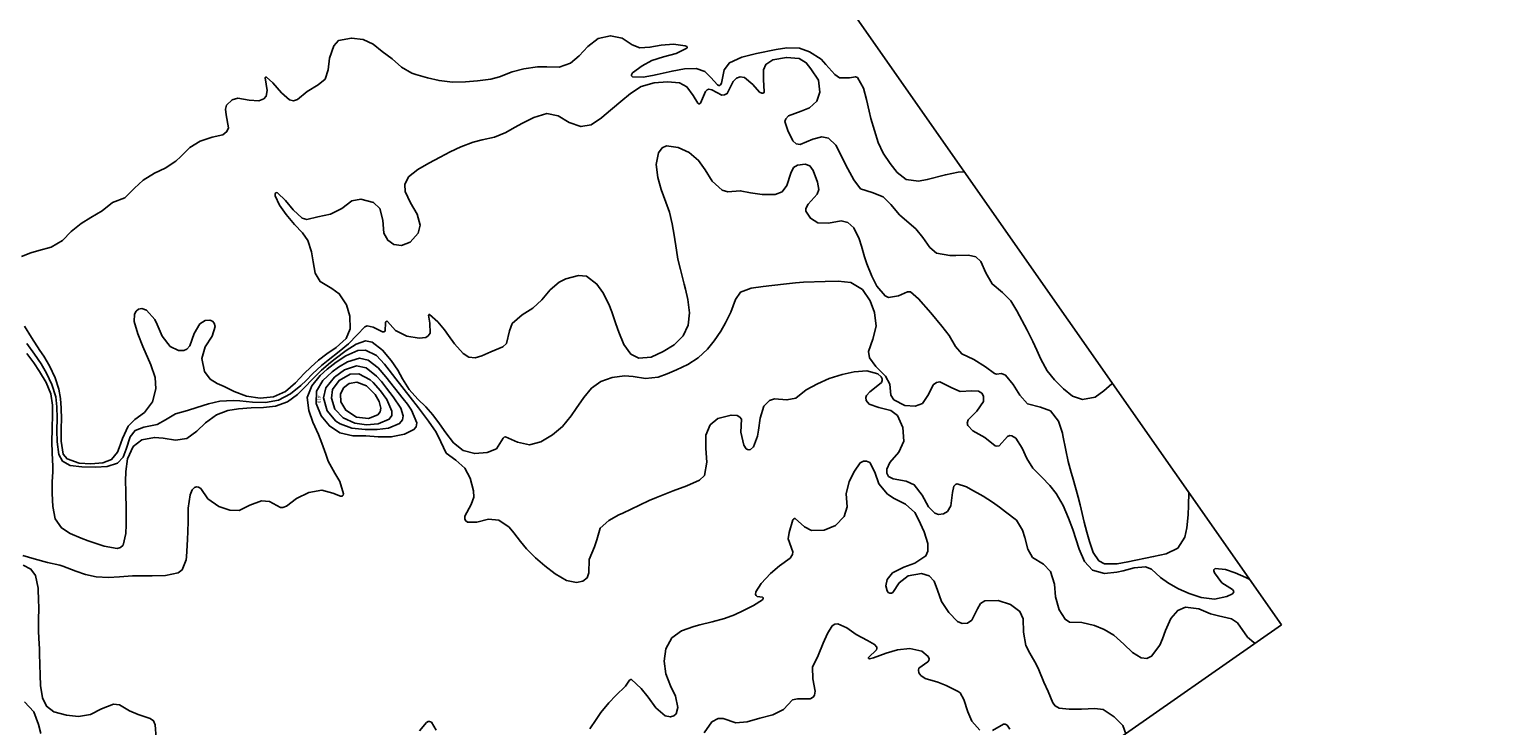
# Model space of a CAD drawing. Units: metres. Extents: x 2496121 to 5001252, y 1107045 to 2217274.
# Drawn here: x 2500671 to 2501203, y 1111081 to 1111334 of the extents above; entities that cross this region are included whole.
import ezdxf

# ---------------------------------------------------------------- set-up
doc = ezdxf.new("R2010")
doc.units = ezdxf.units.M
doc.header["$LTSCALE"] = 0.002
doc.layers.add('GEO_MNA_COURBE_NIVEAU', color=7, linetype='Continuous', true_color=0x91723a)
for name, color, linetype in [('Zund-Cadre-découper', 10, 'Continuous'), ('Zund-DESSINER', 30, 'Continuous'), ('Zund-GRAVER', 140, 'Continuous'), ('Zund-n+5-découper', 172, 'Continuous')]:
    doc.layers.add(name, color=color, linetype=linetype)
doc.styles.add('m 1-200 6mm hepia', font='arial.ttf', dxfattribs={"height": 1.2})

msp = doc.modelspace()

# ---------------------------------------------------------------- linework, layer by layer
at = {"layer": 'GEO_MNA_COURBE_NIVEAU'}
for points, elevation in [([(2500670.46, 1111219.7), (2500673.31, 1111215.82), (2500675.65, 1111212.32), (2500677.63, 1111208.89), (2500679.61, 1111204.82), (2500681.03, 1111200.28), (2500681.45, 1111196.63), (2500681.52, 1111192.59), (2500681.45, 1111188.08), (2500681.47, 1111183.94), (2500682.1, 1111179.36), (2500683.44, 1111176.91), (2500686.26, 1111175.36), (2500690.48, 1111174.82), (2500695.47, 1111174.75), (2500699.74, 1111175), (2500703.48, 1111176.23), (2500705.46, 1111178.35), (2500706.6, 1111181.24), (2500708.02, 1111185.71), (2500709.86, 1111188.04), (2500713.04, 1111189.31), (2500717.8, 1111190.27), (2500720.88, 1111191.94), (2500724.58, 1111194.11), (2500728.93, 1111195.35), (2500732.23, 1111196.36), (2500736.51, 1111197.76), (2500740.64, 1111198.7), (2500745.51, 1111198.95), (2500747.85, 1111198.82), (2500752.47, 1111198.38), (2500757.19, 1111198.22), (2500762, 1111199.12), (2500766.32, 1111201.35), (2500770.11, 1111204.37), (2500772.01, 1111206.2), (2500774.37, 1111208.62), (2500777.55, 1111211.65), (2500779.96, 1111213.66), (2500784.07, 1111216.8), (2500787.4, 1111219.55), (2500790.54, 1111222.8), (2500793.29, 1111225.74), (2500794.13, 1111226.08), (2500796.34, 1111225.62), (2500799.76, 1111223.95), (2500800.27, 1111223.92), (2500800.53, 1111224.02), (2500800.7, 1111224.2), (2500800.86, 1111227.32), (2500801.01, 1111227.59), (2500801.1, 1111227.67), (2500801.2, 1111227.72), (2500801.31, 1111227.74), (2500801.42, 1111227.73), (2500801.61, 1111227.65), (2500804.44, 1111224.38), (2500808.62, 1111222.34), (2500813.13, 1111221.58), (2500815.46, 1111221.88), (2500816.36, 1111222.42), (2500817.06, 1111223.46), (2500816.99, 1111227.04), (2500816.53, 1111229.91), (2500816.59, 1111230.08), (2500816.63, 1111230.15), (2500816.7, 1111230.2), (2500816.76, 1111230.22), (2500816.88, 1111230.23), (2500819.84, 1111227.59), (2500822.25, 1111224.59), (2500823.73, 1111222.62), (2500825.99, 1111219.55), (2500829.09, 1111216), (2500831.2, 1111214.72), (2500833.39, 1111214.51), (2500835.87, 1111215.23), (2500839.14, 1111216.67), (2500843.46, 1111218.5), (2500844.83, 1111219.67), (2500845.9, 1111224.28), (2500846.85, 1111226.93), (2500850.58, 1111230.09), (2500854.38, 1111232.48), (2500857.7, 1111235.57), (2500860.74, 1111239.14), (2500863.93, 1111241.98), (2500866.35, 1111243.2), (2500871.06, 1111244.34), (2500873.88, 1111244.17), (2500877.69, 1111241.23), (2500879.91, 1111238.2), (2500882.02, 1111234), (2500883.08, 1111231.22), (2500884.62, 1111226.78), (2500885.69, 1111223.8), (2500887.47, 1111219.3), (2500890.07, 1111215.73), (2500892.95, 1111214.32), (2500897.41, 1111214.73), (2500901.8, 1111216.72), (2500905.75, 1111219.2), (2500909.07, 1111222.41), (2500910.86, 1111226.3), (2500911.31, 1111230.75), (2500910.75, 1111235.61), (2500909.91, 1111239.39), (2500909.45, 1111241.19), (2500908.04, 1111246.58), (2500907.17, 1111250.32), (2500906.58, 1111253.54), (2500905.77, 1111258.99), (2500905.06, 1111263.21), (2500904.05, 1111267.4), (2500902.81, 1111271.08), (2500901.08, 1111275.68), (2500899.81, 1111279.95), (2500899.28, 1111284.73), (2500900.1, 1111289.01), (2500901.43, 1111290.76), (2500903.01, 1111291.47), (2500907.29, 1111290.92), (2500911.22, 1111289.05), (2500914.65, 1111286.2), (2500917.07, 1111282.78), (2500919.59, 1111278.71), (2500923.27, 1111275.34), (2500925.25, 1111274.77), (2500929.78, 1111275.15), (2500933.54, 1111274.41), (2500937.8, 1111273.78), (2500942.55, 1111273.87), (2500944.99, 1111274.82), (2500946.74, 1111277.05), (2500948.16, 1111281.58), (2500949.21, 1111283.57), (2500950.61, 1111284.5), (2500953.38, 1111284.81), (2500955.07, 1111284.18), (2500956.29, 1111282.56), (2500957.83, 1111278.25), (2500958.32, 1111275.59), (2500957.79, 1111273.99), (2500954.53, 1111270.28), (2500953.66, 1111268.67), (2500953.64, 1111267.74), (2500955.34, 1111265.19), (2500958.03, 1111263.53), (2500961.85, 1111263.44), (2500966.44, 1111264.22), (2500968.85, 1111263.66), (2500971.09, 1111261.73), (2500973.01, 1111257.71), (2500973.88, 1111254.99), (2500975.02, 1111251.2), (2500975.85, 1111248.62), (2500977.57, 1111244.16), (2500979.47, 1111240.54), (2500982.46, 1111236.93), (2500983.7, 1111236.39), (2500987.38, 1111236.99), (2500990.59, 1111238.47), (2500991.68, 1111238.42), (2500994.64, 1111235.93), (2500999.07, 1111230.79), (2501003.11, 1111226), (2501005.74, 1111222.61), (2501008.03, 1111218.56), (2501010.28, 1111215.96), (2501014.68, 1111213.8), (2501018.95, 1111211.23), (2501022.16, 1111208.74), (2501022.9, 1111208.54), (2501024.72, 1111208.78), (2501026.2, 1111208.13), (2501029.04, 1111204.71), (2501031.38, 1111200.86), (2501034.26, 1111197.72), (2501038.98, 1111196.47), (2501042.54, 1111195.15), (2501045.46, 1111191.48), (2501046.88, 1111187.13), (2501047.09, 1111186.18), (2501048.18, 1111180.89), (2501049.05, 1111176.84), (2501050.04, 1111172.83), (2501050.52, 1111171.17), (2501051.93, 1111166.51), (2501052.67, 1111163.82), (2501053.36, 1111161.09), (2501054.83, 1111154.73), (2501055.79, 1111151.08), (2501056.75, 1111147.68), (2501058.11, 1111143.72), (2501060.09, 1111140.74), (2501062.16, 1111139.62), (2501066.85, 1111139.6), (2501070.72, 1111140.31), (2501080.05, 1111142.22), (2501084.61, 1111143.27), (2501088.82, 1111145.29), (2501091.34, 1111149.28), (2501092.14, 1111152.65), (2501092.65, 1111157.46), (2501092.77, 1111160.81), (2501092.84, 1111165.51)], 407), ([(2500670.51, 1111216), (2500672.97, 1111212.6), (2500675.05, 1111209.47), (2500677.46, 1111205.46), (2500679.22, 1111201.33), (2500679.82, 1111197.22), (2500679.84, 1111194.14), (2500679.66, 1111188.53), (2500679.62, 1111184.07), (2500679.75, 1111179.85), (2500679.93, 1111175.13), (2500679.89, 1111173.05), (2500679.72, 1111169.42), (2500679.64, 1111165.2), (2500679.88, 1111160.39), (2500680.83, 1111155.92), (2500683.05, 1111152.64), (2500686.26, 1111150.63), (2500690.26, 1111148.93), (2500692.83, 1111147.96), (2500694.99, 1111147.21), (2500698.63, 1111146.04), (2500703.35, 1111145.17), (2500704.56, 1111145.51), (2500705.5, 1111146.38), (2500706.53, 1111150.57), (2500706.64, 1111153.74), (2500706.64, 1111156.32), (2500706.61, 1111158.81), (2500706.43, 1111165.97), (2500706.37, 1111169.63), (2500706.44, 1111173.17), (2500707.1, 1111177.75), (2500709.16, 1111182.22), (2500712.23, 1111184.63), (2500716.87, 1111185.52), (2500720.04, 1111185.24), (2500724.51, 1111184.54), (2500728.6, 1111185.15), (2500732.29, 1111187.78), (2500735.45, 1111190.8), (2500739.38, 1111193.7), (2500743.59, 1111195.36), (2500747.44, 1111195.98), (2500751.99, 1111196.26), (2500756.53, 1111196.37), (2500760.86, 1111196.88), (2500765.22, 1111198.5), (2500768.89, 1111201.16), (2500771.47, 1111203.73), (2500774.27, 1111206.7), (2500777.56, 1111209.94), (2500780.91, 1111212.8), (2500782.55, 1111214.1), (2500786.51, 1111217.08), (2500790.16, 1111219.47), (2500793.53, 1111220.66), (2500796.03, 1111220.2), (2500799.73, 1111217.25), (2500802.92, 1111213.45), (2500805.33, 1111209.93), (2500806.99, 1111206.86), (2500809.51, 1111202.97), (2500812.6, 1111199.49), (2500815.52, 1111196.61), (2500818, 1111193.76), (2500820.45, 1111190.44), (2500822.75, 1111187.17), (2500825.59, 1111183.55), (2500829.1, 1111180.73), (2500833.3, 1111179.67), (2500837.83, 1111180.1), (2500841.18, 1111181.38), (2500843.6, 1111185.24), (2500844.01, 1111185.61), (2500844.51, 1111185.73), (2500848.89, 1111183.8), (2500853.24, 1111182.79), (2500857.35, 1111183.87), (2500861.57, 1111186.48), (2500865.18, 1111189.55), (2500868.3, 1111193.4), (2500870.12, 1111196), (2500872.95, 1111199.99), (2500875.71, 1111203.4), (2500879.18, 1111205.89), (2500883.24, 1111207.32), (2500887.67, 1111207.94), (2500890.87, 1111207.68), (2500895.39, 1111206.99), (2500899.99, 1111207.48), (2500903.25, 1111208.67), (2500906.58, 1111210.14), (2500910.7, 1111212.08), (2500914.55, 1111214.41), (2500917.89, 1111217.6), (2500920.33, 1111220.62), (2500922.72, 1111224.12), (2500924.49, 1111227.15), (2500926.32, 1111231.01), (2500928.13, 1111235.65), (2500929.9, 1111238.38), (2500933.77, 1111239.81), (2500938.13, 1111240.34), (2500945.46, 1111241.26), (2500949.89, 1111241.73), (2500952.78, 1111241.92), (2500960.61, 1111242.17), (2500965.41, 1111242.34), (2500969.96, 1111241.84), (2500974.23, 1111239.32), (2500976.97, 1111235.22), (2500978.58, 1111230.88), (2500979.18, 1111225.96), (2500977.98, 1111221.26), (2500976.44, 1111216.72), (2500976.78, 1111214.41), (2500979.04, 1111211.31), (2500982.62, 1111207.84), (2500984.22, 1111204.94), (2500984.59, 1111200.85), (2500985.67, 1111199.23), (2500989.6, 1111197.14), (2500993.41, 1111196.85), (2500996.02, 1111197.89), (2500998.21, 1111201.17), (2500999.95, 1111204.6), (2501001.09, 1111205.46), (2501002.31, 1111205.7), (2501006.7, 1111203.59), (2501009.71, 1111202.22), (2501013.95, 1111202.45), (2501016.34, 1111202.31), (2501017.6, 1111201.57), (2501018.23, 1111200.5), (2501018.25, 1111198.59), (2501015.77, 1111195.03), (2501012.66, 1111191.87), (2501012.32, 1111190.73), (2501012.49, 1111189.83), (2501014.39, 1111187.94), (2501018.74, 1111185.55), (2501022.42, 1111182.53), (2501023.09, 1111182.35), (2501023.91, 1111182.48), (2501026.97, 1111185.86), (2501027.78, 1111186.19), (2501028.53, 1111186.16), (2501029.96, 1111185.29), (2501032.22, 1111181.57), (2501033.91, 1111177.82), (2501036.12, 1111174.42), (2501039.38, 1111171.14), (2501042.33, 1111168.08), (2501044.65, 1111165.1), (2501047.18, 1111160.82), (2501049.16, 1111156.25), (2501050.64, 1111152.04), (2501052.97, 1111144.93), (2501054.93, 1111140.47), (2501057.8, 1111137.3), (2501062.16, 1111136.06), (2501066.68, 1111136.53), (2501068.99, 1111137.07), (2501073.04, 1111138.18), (2501077.06, 1111138.55), (2501079.24, 1111137.71), (2501082.54, 1111134.62), (2501085.52, 1111132.58), (2501089.15, 1111130.55), (2501092.92, 1111128.77), (2501097.36, 1111127.33), (2501102.15, 1111126.79), (2501106.71, 1111127.71), (2501108.68, 1111128.68), (2501109.09, 1111129.16), (2501109.17, 1111129.46), (2501109.12, 1111129.74), (2501108.7, 1111130.21), (2501104.88, 1111132.63), (2501102.2, 1111136.34), (2501101.93, 1111137.03), (2501101.96, 1111137.42), (2501102.04, 1111137.58), (2501102.39, 1111137.85), (2501106.18, 1111137.55), (2501109.74, 1111136.3), (2501113.56, 1111134.63), (2501114.99, 1111133.87)], 408), ([(2500669, 1111142.59), (2500673.21, 1111141.41), (2500677.96, 1111140.12), (2500682.43, 1111139.15), (2500683.62, 1111138.74), (2500688.28, 1111136.88), (2500691.85, 1111135.68), (2500695.65, 1111134.92), (2500700.17, 1111134.64), (2500704.13, 1111134.87), (2500708.93, 1111135.25), (2500711.52, 1111135.21), (2500716.07, 1111135.18), (2500720.88, 1111135.37), (2500725.44, 1111136.34), (2500726.96, 1111137.46), (2500728.39, 1111141), (2500728.52, 1111142.16), (2500728.82, 1111146.25), (2500728.93, 1111148.55), (2500728.99, 1111151.27), (2500729.1, 1111155.09), (2500729.15, 1111159.78), (2500729.83, 1111164.72), (2500730.64, 1111166.53), (2500731.48, 1111167.31), (2500732.15, 1111167.53), (2500732.85, 1111167.47), (2500733.76, 1111166.92), (2500736.29, 1111163.16), (2500740.24, 1111160.43), (2500744.23, 1111159.05), (2500747.72, 1111158.98), (2500751.59, 1111160.87), (2500755.76, 1111162.5), (2500758.67, 1111162.28), (2500762.72, 1111160.1), (2500763.56, 1111160.03), (2500764.84, 1111160.58), (2500768.5, 1111163.37), (2500772.96, 1111165.46), (2500777.7, 1111166.32), (2500781.67, 1111165.3), (2500784.46, 1111164.21), (2500784.96, 1111164.21), (2500785.26, 1111164.33), (2500785.49, 1111164.59), (2500785.61, 1111165.03), (2500784.31, 1111169.57), (2500782.39, 1111172.54), (2500780.07, 1111176.88), (2500779.14, 1111179.4), (2500777.71, 1111183.5), (2500776.45, 1111186.55), (2500774.42, 1111191.12), (2500772.93, 1111195.31), (2500772.44, 1111200.1), (2500774.03, 1111204.25), (2500777.12, 1111207.99), (2500779.64, 1111210.35), (2500782.94, 1111212.94), (2500786.48, 1111215.18), (2500790.76, 1111217.08), (2500793.54, 1111217.3), (2500797.53, 1111215.25), (2500800.5, 1111212.12), (2500802.2, 1111210), (2500804.62, 1111206.88), (2500809.87, 1111200.21), (2500812.83, 1111196.33), (2500816.44, 1111191.43), (2500819.24, 1111187.43), (2500820.99, 1111183.89), (2500822.96, 1111179.84), (2500826.42, 1111177.26), (2500829.69, 1111174.33), (2500831.57, 1111170.74), (2500832.87, 1111166.16), (2500833.02, 1111163.81), (2500831.98, 1111161.19), (2500829.68, 1111156.86), (2500829.65, 1111155.93), (2500829.89, 1111155.33), (2500830.63, 1111154.72), (2500834.01, 1111154.75), (2500838.26, 1111155.8), (2500842.05, 1111155.5), (2500845.82, 1111152.87), (2500847.48, 1111150.9), (2500849.87, 1111147.76), (2500852.12, 1111145.01), (2500855.38, 1111141.73), (2500858.79, 1111138.82), (2500862.48, 1111135.96), (2500866.65, 1111133.52), (2500870.28, 1111132.82), (2500872.57, 1111133.33), (2500874.13, 1111134.56), (2500874.79, 1111136.31), (2500874.93, 1111141.2), (2500876.83, 1111145.81), (2500877.69, 1111148.37), (2500878.88, 1111152.53), (2500882, 1111155.32), (2500885.7, 1111157.35), (2500887.11, 1111158.05), (2500893.13, 1111160.95), (2500896.66, 1111162.56), (2500899.31, 1111163.71), (2500903.57, 1111165.45), (2500905.37, 1111166.12), (2500910.43, 1111167.93), (2500914.94, 1111169.95), (2500916.76, 1111171.66), (2500917.7, 1111176.52), (2500917.28, 1111181.49), (2500917.32, 1111186.3), (2500918.81, 1111190.07), (2500921.66, 1111192.4), (2500926.44, 1111193.66), (2500928.64, 1111193.48), (2500929.68, 1111192.94), (2500930.25, 1111192.11), (2500930.03, 1111187.43), (2500931.12, 1111182.67), (2500931.93, 1111181.43), (2500932.47, 1111181.09), (2500932.92, 1111181.01), (2500933.48, 1111181.15), (2500934.59, 1111182.15), (2500936.04, 1111185.94), (2500936.43, 1111188.19), (2500936.98, 1111192.56), (2500938.34, 1111196.86), (2500940.38, 1111198.98), (2500942.3, 1111199.59), (2500946.78, 1111199.18), (2500950.03, 1111199.85), (2500953.76, 1111202.77), (2500957.84, 1111205.04), (2500962.16, 1111206.9), (2500966.84, 1111208.36), (2500971.16, 1111209.35), (2500975.85, 1111209.7), (2500979.81, 1111208.59), (2500981.02, 1111207.54), (2500981.4, 1111206.79), (2500981.43, 1111206.21), (2500981.11, 1111205.5), (2500980.41, 1111204.84), (2500976.9, 1111202.12), (2500975.64, 1111200.74), (2500975.4, 1111199.99), (2500975.58, 1111198.96), (2500976.7, 1111197.65), (2500980.12, 1111196.36), (2500984.56, 1111195.34), (2500987, 1111193.44), (2500988.93, 1111189.11), (2500989.29, 1111184.17), (2500987.5, 1111180.15), (2500984.2, 1111176.44), (2500983.02, 1111174.03), (2500983.06, 1111172.55), (2500983.74, 1111171.37), (2500985.44, 1111170.43), (2500990.05, 1111169.67), (2500993.05, 1111168.29), (2500995.87, 1111164.51), (2500998.26, 1111160.31), (2501000.52, 1111157.98), (2501001.88, 1111157.51), (2501003.66, 1111157.71), (2501005.1, 1111158.57), (2501006.3, 1111160.72), (2501006.99, 1111165.53), (2501007.49, 1111167.79), (2501008.01, 1111168.46), (2501008.62, 1111168.71), (2501012.06, 1111167.53), (2501013.47, 1111166.75), (2501018.08, 1111164.14), (2501021.47, 1111162.03), (2501024.09, 1111160.13), (2501026.23, 1111158.46), (2501030.19, 1111155.44), (2501032.45, 1111151.79), (2501033.2, 1111149.21), (2501034.34, 1111144.97), (2501036.04, 1111141.9), (2501039.97, 1111139.45), (2501042.61, 1111136.83), (2501044.04, 1111132.15), (2501044.37, 1111127.61), (2501045.77, 1111122.85), (2501047.89, 1111119.43), (2501049.49, 1111118.38), (2501053.99, 1111118.25), (2501058.56, 1111117.18), (2501062.05, 1111115.74), (2501065.6, 1111113.64), (2501069.23, 1111110.46), (2501072.38, 1111107.42), (2501075.5, 1111105.38), (2501077.63, 1111105.23), (2501079.34, 1111106.01), (2501082.27, 1111110.05), (2501083.22, 1111112.28), (2501084.42, 1111115.42), (2501086.35, 1111119.67), (2501088.84, 1111122.67), (2501091.67, 1111123.9), (2501096.47, 1111123.27), (2501100.72, 1111121.48), (2501103.6, 1111120.71), (2501108.38, 1111119.58), (2501110.53, 1111118.15), (2501114.13, 1111112.98), (2501116.47, 1111111.05), (2501117.05, 1111110.8)], 409), ([(2500796.33, 1111205.47), (2500799.04, 1111202.45), (2500801.3, 1111199.35), (2500803.21, 1111195.05), (2500803.1, 1111193.48), (2500802.24, 1111192.16), (2500798.17, 1111190.48), (2500793.89, 1111190.14), (2500789.68, 1111190.7), (2500785.44, 1111192.61), (2500782.42, 1111195.83), (2500781.17, 1111199.8), (2500781.64, 1111202.98), (2500783.96, 1111206.26), (2500788.02, 1111208.5), (2500791.18, 1111208.6), (2500795.25, 1111206.47), (2500796.33, 1111205.47)], 412), ([(2500798.57, 1111198.57), (2500799.14, 1111196.13), (2500798.87, 1111194.8), (2500798.01, 1111193.69), (2500794.73, 1111192.41), (2500790.26, 1111192.89), (2500786.39, 1111195.4), (2500784.61, 1111198.52), (2500784.48, 1111201.23), (2500785.54, 1111203.54), (2500787.67, 1111205.14), (2500790.4, 1111205.57), (2500793.95, 1111204.23), (2500797.09, 1111201.11), (2500798.57, 1111198.57)], 413)]:
    msp.add_lwpolyline(points, dxfattribs=dict(at, elevation=elevation))
at = {"layer": 'Zund-Cadre-découper'}
msp.add_lwpolyline([(2501126.51, 1111117.42), (2500701.73, 1111724.06), (2500054.6, 1111270.94), (2500459.02, 1110693.37)], dxfattribs=at)
at = {"layer": 'Zund-Cadre-découper', "elevation": 409}
msp.add_lwpolyline([(2501126.51, 1111117.42), (2501061.04, 1111071.58), (2501137.13, 1110962.91), (2501202.6, 1111008.75)], dxfattribs=at)
at = {"layer": 'Zund-GRAVER'}
for points, elevation in [([(2500669.61, 1111225.94), (2500672.15, 1111221.85), (2500675.26, 1111217.15), (2500676.63, 1111215.03), (2500678.71, 1111211.57), (2500680.78, 1111207.23), (2500682.12, 1111203.05), (2500682.7, 1111199.63), (2500682.96, 1111196.17), (2500683.04, 1111192.17), (2500683.02, 1111189.06), (2500682.92, 1111184.19), (2500683.72, 1111179.46), (2500685.1, 1111177.7), (2500689.45, 1111176.21), (2500693.76, 1111175.97), (2500698.05, 1111176.29), (2500701.31, 1111177.49), (2500703.48, 1111180.21), (2500704.1, 1111181.75), (2500705.23, 1111185.18), (2500707.29, 1111189.68), (2500709.71, 1111192.01), (2500713.22, 1111194.64), (2500716.14, 1111198.48), (2500717.33, 1111203.17), (2500717.13, 1111207.32), (2500715.51, 1111211.95), (2500712.63, 1111218.61), (2500710.8, 1111223.23), (2500709.5, 1111227.69), (2500709.62, 1111230.29), (2500710.17, 1111231.36), (2500711.07, 1111232.1), (2500712.33, 1111232.36), (2500713.97, 1111231.83), (2500717, 1111228.39), (2500717.91, 1111226.57), (2500719.72, 1111222.32), (2500722.6, 1111218.52), (2500725.66, 1111217.1), (2500727.55, 1111217.09), (2500728.62, 1111217.55), (2500729.69, 1111218.8), (2500731.26, 1111223.32), (2500733.4, 1111226.81), (2500735.33, 1111228.02), (2500737.03, 1111228.14), (2500737.97, 1111227.74), (2500738.55, 1111227.11), (2500738.93, 1111225.87), (2500737.82, 1111222.29), (2500735.26, 1111218.44), (2500734.1, 1111214.27), (2500735.01, 1111209.47), (2500737.07, 1111206.73), (2500739.64, 1111205.18), (2500742.23, 1111203.99), (2500745.87, 1111202.23), (2500750.38, 1111200.49), (2500755.3, 1111199.74), (2500760.14, 1111200.3), (2500764.49, 1111202.25), (2500768.2, 1111205.41), (2500771.35, 1111208.77), (2500773.68, 1111211.12), (2500776.53, 1111213.62), (2500779.51, 1111215.86), (2500782.97, 1111218.27), (2500786.53, 1111221.46), (2500787.98, 1111224.94), (2500787.84, 1111229.55), (2500786.73, 1111233.75), (2500784.03, 1111237.77), (2500781.3, 1111239.67), (2500777.1, 1111242.15), (2500775.27, 1111245.18), (2500774.56, 1111249.33), (2500773.94, 1111252.95), (2500772.68, 1111257.09), (2500770.65, 1111259.85), (2500767.77, 1111262.9), (2500764.78, 1111266.53), (2500762.35, 1111269.97), (2500760.72, 1111273.38), (2500760.73, 1111274.09), (2500760.83, 1111274.3), (2500760.96, 1111274.42), (2500761.14, 1111274.48), (2500761.58, 1111274.42), (2500764.5, 1111271.68), (2500767.28, 1111268.21), (2500770.58, 1111265.26), (2500772.23, 1111264.71), (2500776.22, 1111265.69), (2500780.81, 1111266.69), (2500784.97, 1111268.68), (2500788.6, 1111271.47), (2500791.83, 1111272.1), (2500796.5, 1111270.85), (2500798.77, 1111268.77), (2500799.83, 1111264.46), (2500800.22, 1111259.82), (2500801.65, 1111257.2), (2500803.93, 1111255.6), (2500806.63, 1111255.26), (2500809.82, 1111256.51), (2500812.7, 1111259.77), (2500813.44, 1111262.72), (2500812.38, 1111266.68), (2500809.98, 1111270.79), (2500808.04, 1111274.95), (2500807.88, 1111277.49), (2500809.16, 1111280.22), (2500812.63, 1111282.95), (2500816.64, 1111285.19), (2500820.76, 1111287.42), (2500824.4, 1111289.29), (2500828.23, 1111291.1), (2500832.72, 1111292.87), (2500835.99, 1111293.69), (2500840.42, 1111294.65), (2500844.64, 1111296.34), (2500847.78, 1111298.14), (2500850.71, 1111299.69), (2500854.79, 1111301.75), (2500859.49, 1111303.22), (2500863.61, 1111302.37), (2500867.59, 1111300.02), (2500871.9, 1111298.47), (2500875.62, 1111299.17), (2500879.39, 1111301.72), (2500880.39, 1111302.55), (2500886.45, 1111307.66), (2500889.85, 1111310.57), (2500893.82, 1111313.09), (2500898.46, 1111314.42), (2500903.31, 1111314.74), (2500907.66, 1111314.37), (2500910.33, 1111312.98), (2500912.65, 1111309.83), (2500914.39, 1111307.02), (2500914.77, 1111306.78), (2500915.02, 1111306.76), (2500915.11, 1111306.78), (2500915.41, 1111307.03), (2500917.22, 1111311.29), (2500917.76, 1111311.79), (2500918.44, 1111312.04), (2500919.44, 1111311.87), (2500923.13, 1111309.97), (2500924.08, 1111309.98), (2500925.08, 1111310.51), (2500927.18, 1111314.83), (2500928.39, 1111316.09), (2500929.75, 1111316.55), (2500931.35, 1111316.33), (2500934.32, 1111313.77), (2500936.82, 1111311), (2500937.66, 1111310.64), (2500937.99, 1111310.65), (2500938.32, 1111310.8), (2500938.53, 1111311.07), (2500938.27, 1111315.62), (2500938.19, 1111319.15), (2500939.11, 1111321.09), (2500941.69, 1111322.8), (2500946.6, 1111323.64), (2500951.25, 1111323.28), (2500953.79, 1111321.68), (2500955.45, 1111319.46), (2500958.19, 1111315.33), (2500958.71, 1111311.03), (2500957.63, 1111307.69), (2500954.95, 1111305.36), (2500951.89, 1111304.15), (2500947.38, 1111302.4), (2500946.39, 1111301.33), (2500946.05, 1111300.34), (2500947.13, 1111297.05), (2500948.96, 1111293.3), (2500950.16, 1111292.26), (2500951.62, 1111291.93), (2500956.19, 1111293.91), (2500959.4, 1111294.8), (2500961.86, 1111294.33), (2500964.51, 1111291.76), (2500965.63, 1111289.68), (2500966.96, 1111286.9), (2500968.91, 1111283.09), (2500971.07, 1111279.14), (2500973.51, 1111275.86), (2500977.72, 1111274.56), (2500981.69, 1111272.92), (2500984.52, 1111270.17), (2500987.72, 1111266.45), (2500990.32, 1111264.1), (2500993.6, 1111261.3), (2500996.11, 1111258.24), (2500998.72, 1111254.53), (2501001.13, 1111252.53), (2501006.01, 1111251.66), (2501008.16, 1111251.68), (2501012.71, 1111251.76), (2501015.42, 1111251.12), (2501017.26, 1111249.5), (2501019.01, 1111245.32), (2501021.35, 1111241.29), (2501025.08, 1111238.19), (2501028.1, 1111235.16), (2501030.31, 1111231.55), (2501034.07, 1111224.53), (2501036.17, 1111220.41), (2501037.61, 1111217.26), (2501039.04, 1111213.96), (2501041.3, 1111209.78), (2501044.02, 1111206.51), (2501047.32, 1111203.23), (2501050.62, 1111200.51), (2501054.19, 1111199.26), (2501058.77, 1111200.13), (2501061.91, 1111202.48), (2501064.9, 1111205.04), (2501065.09, 1111205.13)], 406), ([(2500782.86, 1111191.44), (2500779.62, 1111195.22), (2500778.36, 1111199.86), (2500779.18, 1111203.5), (2500782.27, 1111207.4), (2500786, 1111210.09), (2500790.36, 1111211.49), (2500793.78, 1111210.82), (2500797.58, 1111207.83), (2500799.35, 1111205.82), (2500801.24, 1111203.47), (2500803.66, 1111200.3), (2500806.39, 1111196.12), (2500807.22, 1111193.39), (2500806.98, 1111191.93), (2500805.95, 1111190.57), (2500801.96, 1111188.92), (2500797.86, 1111188.46), (2500793.47, 1111188.39), (2500788.58, 1111188.87), (2500784.4, 1111190.43), (2500782.86, 1111191.44)], 411), ([(2500916.69, 1111078.12), (2500919.5, 1111082.2), (2500921.73, 1111083.41), (2500923.65, 1111083.4), (2500928.23, 1111081.81), (2500932.34, 1111082.23), (2500936.89, 1111083.48), (2500941.6, 1111084.66), (2500945.46, 1111086.69), (2500948.81, 1111090.15), (2500950.65, 1111090.52), (2500955.21, 1111090.51), (2500956.31, 1111091.16), (2500956.75, 1111091.88), (2500956.97, 1111093.29), (2500956.18, 1111097.8), (2500956.06, 1111102.1), (2500958.1, 1111106.24), (2500959.98, 1111110.79), (2500961.46, 1111114.29), (2500963.17, 1111117.04), (2500964.13, 1111117.63), (2500965.28, 1111117.73), (2500968.5, 1111116.39), (2500971.88, 1111113.95), (2500976.06, 1111111.75), (2500978.62, 1111110.31), (2500979.45, 1111109.32), (2500979.49, 1111108.84), (2500979.33, 1111108.38), (2500976.44, 1111105.52), (2500976.38, 1111105.34), (2500976.41, 1111105.23), (2500976.47, 1111105.17), (2500976.53, 1111105.14), (2500976.81, 1111105.1), (2500978.26, 1111105.41), (2500982.85, 1111107.12), (2500986.9, 1111108.34), (2500991.43, 1111108.86), (2500995.85, 1111107.83), (2500998.15, 1111105.89), (2500998.42, 1111105.04), (2500998.33, 1111104.5), (2500998.02, 1111104), (2500994.76, 1111101.63), (2500994.58, 1111100.93), (2500994.76, 1111099.99), (2500995.39, 1111099.02), (2500997.03, 1111097.89), (2501001.63, 1111096.54), (2501004.66, 1111095.42), (2501009, 1111093.24), (2501009.72, 1111092.74), (2501011.03, 1111090.35), (2501012.51, 1111085.82), (2501013.94, 1111082.39), (2501016.87, 1111079.1)], 411), ([(2500669.69, 1111089.41), (2500672.97, 1111085.86), (2500674.7, 1111081.26), (2500675.6, 1111077.95)], 411), ([(2501021.51, 1111079), (2501025.54, 1111081.29), (2501026.12, 1111081.29), (2501026.8, 1111080.91), (2501027.73, 1111079.56)], 411)]:
    msp.add_lwpolyline(points, dxfattribs=dict(at, elevation=elevation))
at = {"layer": 'Zund-n+5-découper'}
for points, elevation in [([(2500668.54, 1111251.29), (2500671.96, 1111252.57), (2500674.85, 1111253.51), (2500679.32, 1111254.73), (2500683.5, 1111257.09), (2500686.66, 1111260.32), (2500690.22, 1111263.28), (2500693.76, 1111265.44), (2500697.92, 1111267.84), (2500701.58, 1111270.89), (2500706.06, 1111272.62), (2500709.61, 1111276.12), (2500712.83, 1111278.98), (2500716.91, 1111281.59), (2500720.71, 1111283.43), (2500724.7, 1111285.89), (2500726.49, 1111287.6), (2500729.68, 1111290.85), (2500733.46, 1111293.23), (2500737.83, 1111294.69), (2500741.77, 1111295.55), (2500743.2, 1111296.69), (2500743.78, 1111298.04), (2500742.91, 1111302.73), (2500742.64, 1111304.87), (2500743.08, 1111306.24), (2500745.14, 1111308.23), (2500747.16, 1111308.85), (2500751.27, 1111308.11), (2500754.79, 1111307.84), (2500756.61, 1111308.58), (2500757.48, 1111309.54), (2500757.8, 1111311.62), (2500757.1, 1111316.19), (2500757.16, 1111316.35), (2500757.26, 1111316.45), (2500757.34, 1111316.48), (2500757.54, 1111316.47), (2500759.89, 1111314.42), (2500763.07, 1111310.72), (2500766, 1111308.17), (2500767.43, 1111307.83), (2500768.88, 1111308.29), (2500772.36, 1111311.24), (2500776.41, 1111313.65), (2500778.97, 1111315.76), (2500779.99, 1111319.17), (2500780.48, 1111323.33), (2500782.13, 1111327.78), (2500783.71, 1111329.73), (2500788.49, 1111330.66), (2500792.75, 1111330.19), (2500796.41, 1111328.45), (2500799.65, 1111325.81), (2500803.27, 1111323.08), (2500806.66, 1111320.08), (2500810.4, 1111317.93), (2500811.89, 1111317.43), (2500816.15, 1111316.23), (2500820.32, 1111315.22), (2500825.24, 1111314.67), (2500829.91, 1111314.72), (2500834.25, 1111315.06), (2500839.13, 1111315.72), (2500842.31, 1111316.62), (2500846.86, 1111318.33), (2500851.15, 1111319.48), (2500856.06, 1111320.17), (2500859.48, 1111320.22), (2500863.94, 1111320.12), (2500868.12, 1111321.53), (2500871.19, 1111324.21), (2500874.34, 1111327.64), (2500878.2, 1111330.45), (2500882.66, 1111331.52), (2500886.82, 1111330.67), (2500890.51, 1111328.22), (2500893.31, 1111327.06), (2500896.97, 1111327.3), (2500901.04, 1111328.08), (2500905.51, 1111328.41), (2500909.77, 1111327.89), (2500910.39, 1111327.55), (2500910.49, 1111327.42), (2500910.52, 1111327.33), (2500910.52, 1111327.23), (2500910.41, 1111327), (2500906.56, 1111325.05), (2500901.94, 1111323.81), (2500897.65, 1111322.45), (2500894.16, 1111320.62), (2500890.65, 1111318.02), (2500890.25, 1111317.34), (2500890.25, 1111317.03), (2500890.32, 1111316.88), (2500890.61, 1111316.62), (2500894.49, 1111316.47), (2500897.86, 1111317.06), (2500899.56, 1111317.42), (2500905, 1111318.65), (2500909.48, 1111319.46), (2500913.73, 1111319.59), (2500916.9, 1111318.49), (2500919.09, 1111316.37), (2500921.57, 1111313.62), (2500922.06, 1111313.44), (2500922.38, 1111313.46), (2500922.64, 1111313.61), (2500923.04, 1111314.32), (2500924, 1111319.09), (2500925.85, 1111321.62), (2500930.36, 1111323.76), (2500933.74, 1111324.61), (2500935.67, 1111325.03), (2500942.88, 1111326.53), (2500946.76, 1111327.14), (2500951.35, 1111326.96), (2500954.97, 1111325.63), (2500959.17, 1111322.98), (2500960.88, 1111321.11), (2500964.12, 1111317.37), (2500965.87, 1111316.27), (2500969.53, 1111316.24), (2500971.66, 1111316.61), (2500972.38, 1111316.39), (2500974.55, 1111312.5), (2500975.64, 1111308.29), (2500976.6, 1111304.05), (2500977.28, 1111301.4), (2500978.55, 1111297.04), (2500979.91, 1111292.76), (2500981.72, 1111288.86), (2500984.24, 1111285.08), (2500986.83, 1111281.82), (2500990.14, 1111279.21), (2500994.54, 1111278.68), (2500997.74, 1111279.26), (2501004.38, 1111280.96), (2501008.95, 1111281.88), (2501011.2, 1111282.1)], 405), ([(2500781.48, 1111209.4), (2500778.02, 1111206.2), (2500775.8, 1111202.32), (2500775.71, 1111197.83), (2500777.49, 1111193.41), (2500780.46, 1111189.7), (2500784.25, 1111187.18), (2500788.99, 1111186.16), (2500793.67, 1111186.07), (2500798.23, 1111185.7), (2500802.94, 1111185.7), (2500807.72, 1111186.68), (2500811.2, 1111188.36), (2500812.02, 1111189.44), (2500812.24, 1111190.89), (2500810.33, 1111195.48), (2500808.82, 1111197.64), (2500807.32, 1111199.59), (2500800.95, 1111207.55), (2500798.14, 1111210.8), (2500794.54, 1111213.64), (2500791.44, 1111214.28), (2500786.99, 1111212.96), (2500783.74, 1111211.06), (2500781.48, 1111209.4)], 410), ([(2500875.12, 1111079.61), (2500877.37, 1111083), (2500879.17, 1111085.56), (2500882.01, 1111089.06), (2500884.58, 1111091.77), (2500888.12, 1111095.19), (2500889.58, 1111097.36), (2500889.75, 1111097.5), (2500890, 1111097.58), (2500890.33, 1111097.54), (2500893.84, 1111094.32), (2500896.29, 1111091.1), (2500899.07, 1111087.3), (2500902.55, 1111084.4), (2500904.43, 1111083.99), (2500905.71, 1111084.35), (2500906.51, 1111085.14), (2500907.09, 1111087.33), (2500906.24, 1111091.53), (2500904.48, 1111095.26), (2500902.81, 1111099.63), (2500902.14, 1111104.21), (2500902.78, 1111108.75), (2500904.95, 1111112.69), (2500908.49, 1111115.27), (2500912.94, 1111116.85), (2500915.15, 1111117.41), (2500919.58, 1111118.48), (2500924.05, 1111119.76), (2500927.67, 1111121.1), (2500930.95, 1111122.6), (2500934.64, 1111124.46), (2500937.85, 1111126.55), (2500938.13, 1111126.98), (2500938.16, 1111127.18), (2500938.13, 1111127.28), (2500938.06, 1111127.36), (2500937.88, 1111127.46), (2500935.95, 1111127.78), (2500935.55, 1111128.07), (2500935.38, 1111128.42), (2500935.5, 1111129.43), (2500937.46, 1111132.44), (2500940.79, 1111136.14), (2500944.05, 1111138.82), (2500947.98, 1111141.71), (2500948.8, 1111142.97), (2500948.9, 1111144), (2500947.22, 1111148.66), (2500947.54, 1111151.01), (2500948.96, 1111155.58), (2500949.18, 1111155.84), (2500949.48, 1111156.01), (2500949.72, 1111156.03), (2500953.17, 1111153.08), (2500955.67, 1111151.74), (2500960.26, 1111151.83), (2500964.45, 1111153.54), (2500967.63, 1111156.78), (2500968.68, 1111160.3), (2500968.29, 1111165.02), (2500969.33, 1111169.46), (2500971.28, 1111173.33), (2500973.42, 1111176.3), (2500974.54, 1111176.89), (2500975.66, 1111176.95), (2500976.85, 1111176.38), (2500978.67, 1111172.96), (2500980.2, 1111168.68), (2500983.37, 1111164.89), (2500985.74, 1111163.36), (2500989.85, 1111161.22), (2500993.24, 1111158.26), (2500994.6, 1111155.74), (2500996.61, 1111151.26), (2500997.93, 1111147.04), (2500998.01, 1111144.24), (2500997.26, 1111142.49), (2500993.21, 1111139.84), (2500989.28, 1111138.43), (2500985.16, 1111136.27), (2500983.24, 1111133.85), (2500982.76, 1111131.63), (2500983.16, 1111129.8), (2500983.61, 1111129.21), (2500984.19, 1111128.9), (2500984.8, 1111128.91), (2500985.29, 1111129.18), (2500987.62, 1111132.63), (2500990.85, 1111135.21), (2500995.65, 1111136.08), (2500998.5, 1111135.2), (2501000.31, 1111133.29), (2501001.55, 1111130.03), (2501002.91, 1111125.93), (2501005.57, 1111121.95), (2501008.76, 1111118.69), (2501010.46, 1111117.94), (2501012.35, 1111118.06), (2501013.96, 1111119.07), (2501016.02, 1111123.27), (2501017.17, 1111125.17), (2501018.76, 1111126.13), (2501023.58, 1111126.26), (2501028.06, 1111124.86), (2501031.47, 1111122.3), (2501032.64, 1111119.56), (2501032.74, 1111114.76), (2501033.65, 1111109.94), (2501035.05, 1111107.07), (2501037.41, 1111103.13), (2501038.33, 1111101.09), (2501040.15, 1111096.62), (2501041.69, 1111093.26), (2501043.44, 1111089.06), (2501044.21, 1111087.94), (2501045.77, 1111087.13), (2501049.4, 1111086.74), (2501053.8, 1111086.75), (2501058.65, 1111087.03), (2501061.66, 1111086.61), (2501065.68, 1111084), (2501068.84, 1111080.8), (2501069.99, 1111077.85)], 410), ([(2500669.15, 1111139.1), (2500672, 1111137.67), (2500673.64, 1111135.35), (2500674.58, 1111130.74), (2500674.78, 1111125.98), (2500674.8, 1111124.03), (2500674.75, 1111118.58), (2500674.78, 1111115.27), (2500674.87, 1111112.5), (2500675.05, 1111108.72), (2500675.12, 1111106.93), (2500675.3, 1111099.13), (2500675.49, 1111095.41), (2500676.2, 1111090.95), (2500677.69, 1111087.83), (2500680.35, 1111085.84), (2500684.89, 1111084.61), (2500689.24, 1111084.11), (2500693.58, 1111084.81), (2500697.62, 1111086.9), (2500701.97, 1111088.56), (2500704.12, 1111088.31), (2500707.8, 1111086.21), (2500710.92, 1111084.86), (2500715.28, 1111083.43), (2500716.54, 1111082.57), (2500717.19, 1111081.07), (2500717.54, 1111076.22)], 410), ([(2500813.23, 1111078.92), (2500815.77, 1111081.98), (2500816.39, 1111082.31), (2500816.89, 1111082.35), (2500817.54, 1111082.05), (2500819.27, 1111079.11)], 410)]:
    msp.add_lwpolyline(points, dxfattribs=dict(at, elevation=elevation))

# ---------------------------------------------------------------- texts
at = {"layer": 'Zund-DESSINER', "style": 'm 1-200 6mm hepia'}
msp.add_text('410', height=1.2, rotation=269.0212, dxfattribs=at).set_placement((2500776.15, 1111200.72))

doc.saveas('drawing.dxf')
